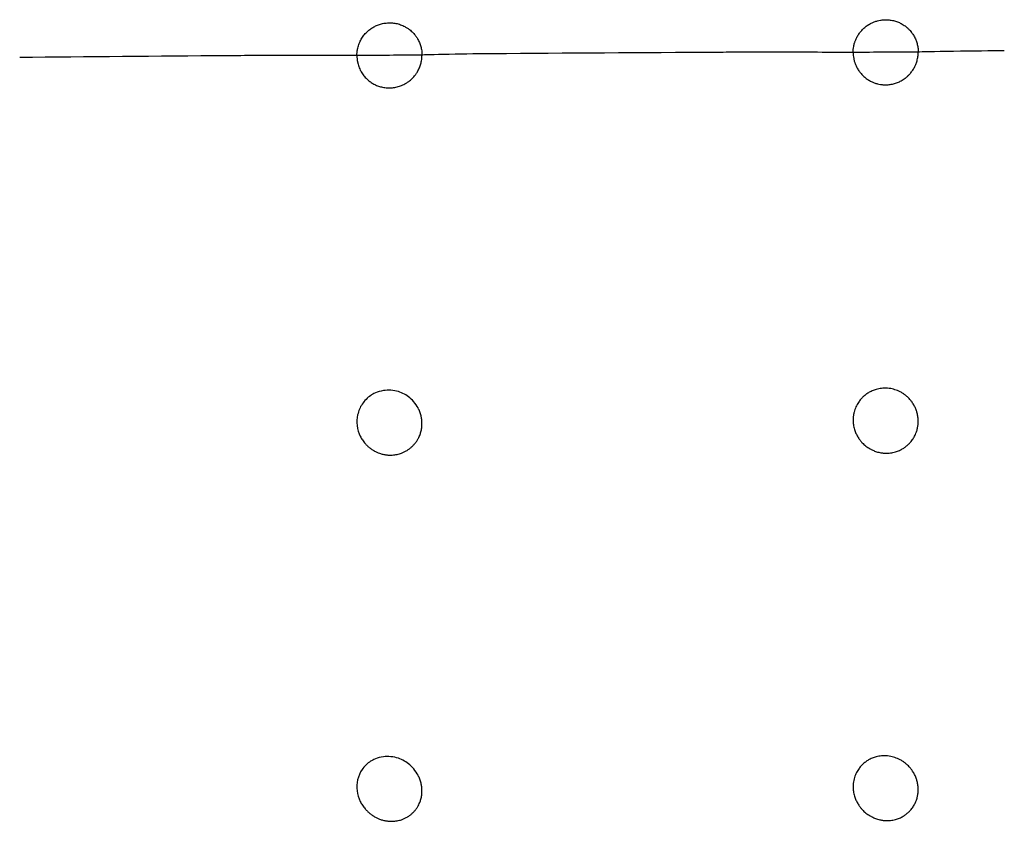
# Model space of a CAD drawing. Units: millimetres. Extents: x 696 to 1510, y 543 to 2573.
# Drawn here: x 1362 to 1384, y 1197 to 1215 of the extents above; entities that cross this region are included whole.
import ezdxf

# ---------------------------------------------------------------- set-up
doc = ezdxf.new("R2010")
doc.units = ezdxf.units.MM
doc.header["$LTSCALE"] = 10
doc.layers.add('Spigoli visibili(ISO)', color=179, linetype='Continuous', lineweight=25, true_color=0x262659)

msp = doc.modelspace()

# ---------------------------------------------------------------- linework, layer by layer
at = {"layer": 'Spigoli visibili(ISO)'}
for centre, major_axis, ratio, start_param, end_param in [((1416.16, 1212.975), (-88.665, 0), 0.012142, 5.300755, 5.362632), ((1416.16, 1212.975), (-88.665, 0), 0.012142, 5.300755, 5.362632), ((1368.357, 1213.871), (-1.507, -0.002), 0.002653, 3.552419, 5.916745), ((1368.357, 1213.871), (1.507, 0.002), 0.002653, 0.410826, 2.775153), ((1416.16, 1212.957), (-88.665, 0), 0.012142, 5.244974, 5.263404), ((1416.16, 1212.957), (-88.665, 0), 0.012142, 5.244974, 5.263404), ((1372.004, 1213.898), (0.866, 0.014), 0.008155, 0.715767, 3.081382), ((1372.004, 1213.898), (-0.866, -0.014), 0.008155, 3.857359, 6.222975), ((1416.16, 1212.975), (-88.665, 0), 0.012142, 5.163387, 5.225209), ((1416.16, 1212.975), (-88.665, 0), 0.012142, 5.163387, 5.225209), ((1378.957, 1213.941), (-1.565, 0.001), 0.002727, 3.513686, 5.886608), ((1378.957, 1213.941), (1.565, -0.001), 0.002727, 0.372093, 2.745015), ((1416.16, 1212.957), (-88.665, 0), 0.012142, 5.110141, 5.127331), ((1416.16, 1212.957), (-88.665, 0), 0.012142, 5.110141, 5.127331), ((1382.844, 1213.962), (1.035, 0.014), 0.006297, 0.650708, 3.02456), ((1382.844, 1213.962), (-1.035, -0.014), 0.006297, 3.7923, 6.166152)]:
    msp.add_ellipse(centre, major_axis=major_axis, ratio=ratio, start_param=start_param, end_param=end_param, dxfattribs=at)
for points, knots in [([(1369.811, 1214.185), (1369.825, 1214.214), (1369.841, 1214.241), (1369.859, 1214.267), (1369.869, 1214.282), (1369.879, 1214.296), (1369.89, 1214.31), (1369.909, 1214.335), (1369.93, 1214.358), (1369.952, 1214.379), (1369.96, 1214.386), (1369.967, 1214.393), (1369.975, 1214.4), (1369.983, 1214.407), (1369.99, 1214.414), (1369.998, 1214.42), (1370.019, 1214.437), (1370.042, 1214.454), (1370.066, 1214.469), (1370.09, 1214.484), (1370.115, 1214.498), (1370.142, 1214.511), (1370.169, 1214.524), (1370.197, 1214.535), (1370.227, 1214.545), (1370.24, 1214.549), (1370.253, 1214.553), (1370.267, 1214.557), (1370.282, 1214.561), (1370.299, 1214.564), (1370.317, 1214.568), (1370.333, 1214.571), (1370.351, 1214.573), (1370.369, 1214.575), (1370.387, 1214.577), (1370.406, 1214.578), (1370.426, 1214.579), (1370.445, 1214.579), (1370.464, 1214.579), (1370.484, 1214.578), (1370.497, 1214.577), (1370.511, 1214.576), (1370.524, 1214.575), (1370.542, 1214.572), (1370.561, 1214.57), (1370.579, 1214.566), (1370.595, 1214.563), (1370.611, 1214.559), (1370.629, 1214.554), (1370.644, 1214.55), (1370.66, 1214.545), (1370.676, 1214.539), (1370.692, 1214.534), (1370.709, 1214.527), (1370.725, 1214.52), (1370.741, 1214.513), (1370.757, 1214.505), (1370.773, 1214.497), (1370.783, 1214.491), (1370.792, 1214.486), (1370.802, 1214.48), (1370.82, 1214.47), (1370.838, 1214.458), (1370.856, 1214.444), (1370.866, 1214.437), (1370.878, 1214.428), (1370.89, 1214.418), (1370.901, 1214.408), (1370.913, 1214.398), (1370.925, 1214.386), (1370.936, 1214.375), (1370.948, 1214.363), (1370.96, 1214.35), (1370.971, 1214.338), (1370.982, 1214.325), (1370.993, 1214.31), (1370.997, 1214.305), (1371.001, 1214.3), (1371.005, 1214.295), (1371.017, 1214.278), (1371.029, 1214.261), (1371.04, 1214.242), (1371.056, 1214.215), (1371.071, 1214.187), (1371.083, 1214.157), (1371.095, 1214.13), (1371.105, 1214.102), (1371.113, 1214.073), (1371.121, 1214.044), (1371.128, 1214.014), (1371.132, 1213.979), (1371.136, 1213.95), (1371.139, 1213.918), (1371.139, 1213.884)], [0, 0, 0, 0, 0.0099553, 0.0099553, 0.0099553, 0.0155472, 0.0155472, 0.0155472, 0.0255939, 0.0255939, 0.0255939, 0.0289636, 0.0289636, 0.0289636, 0.0323097, 0.0323097, 0.0323097, 0.0413182, 0.0413182, 0.0413182, 0.0501493, 0.0501493, 0.0501493, 0.0589805, 0.0589805, 0.0589805, 0.0629333, 0.0629333, 0.0629333, 0.0673233, 0.0673233, 0.0673233, 0.071412, 0.071412, 0.071412, 0.0753644, 0.0753644, 0.0753644, 0.0791466, 0.0791466, 0.0791466, 0.0815919, 0.0815919, 0.0815919, 0.0847985, 0.0847985, 0.0847985, 0.0874901, 0.0874901, 0.0874901, 0.0898699, 0.0898699, 0.0898699, 0.0921524, 0.0921524, 0.0921524, 0.094307, 0.094307, 0.094307, 0.0955647, 0.0955647, 0.0955647, 0.0979297, 0.0979297, 0.0979297, 0.0993292, 0.0993292, 0.0993292, 0.1006468, 0.1006468, 0.1006468, 0.1019123, 0.1019123, 0.1019123, 0.1031109, 0.1031109, 0.1031109, 0.1035275, 0.1035275, 0.1035275, 0.1048553, 0.1048553, 0.1048553, 0.1067218, 0.1067218, 0.1067218, 0.1084728, 0.1084728, 0.1084728, 0.1101672, 0.1101672, 0.1101672, 0.1116183, 0.1116183, 0.1116183, 0.1116183]), ([(1380.415, 1213.942), (1380.415, 1213.986), (1380.42, 1214.029), (1380.428, 1214.072), (1380.432, 1214.097), (1380.438, 1214.122), (1380.446, 1214.146), (1380.448, 1214.153), (1380.45, 1214.161), (1380.453, 1214.168), (1380.46, 1214.188), (1380.468, 1214.21), (1380.478, 1214.233), (1380.488, 1214.255), (1380.5, 1214.278), (1380.514, 1214.301), (1380.521, 1214.313), (1380.529, 1214.325), (1380.537, 1214.337), (1380.552, 1214.358), (1380.568, 1214.38), (1380.586, 1214.4), (1380.605, 1214.422), (1380.625, 1214.444), (1380.647, 1214.464), (1380.669, 1214.483), (1380.692, 1214.501), (1380.716, 1214.519), (1380.722, 1214.523), (1380.728, 1214.527), (1380.734, 1214.531), (1380.758, 1214.546), (1380.782, 1214.56), (1380.806, 1214.572), (1380.827, 1214.583), (1380.849, 1214.592), (1380.87, 1214.6), (1380.893, 1214.609), (1380.916, 1214.616), (1380.939, 1214.622), (1380.96, 1214.628), (1380.981, 1214.632), (1381.001, 1214.636), (1381.025, 1214.64), (1381.049, 1214.643), (1381.074, 1214.644), (1381.077, 1214.644), (1381.08, 1214.645), (1381.083, 1214.645), (1381.107, 1214.646), (1381.132, 1214.646), (1381.156, 1214.645), (1381.166, 1214.644), (1381.176, 1214.643), (1381.187, 1214.642), (1381.22, 1214.639), (1381.253, 1214.634), (1381.285, 1214.626), (1381.313, 1214.619), (1381.34, 1214.611), (1381.366, 1214.601)], [0, 0, 0, 0, 0.0131047, 0.0131047, 0.0131047, 0.0208233, 0.0208233, 0.0208233, 0.0230259, 0.0230259, 0.0230259, 0.0292405, 0.0292405, 0.0292405, 0.0353387, 0.0353387, 0.0353387, 0.0384696, 0.0384696, 0.0384696, 0.0441019, 0.0441019, 0.0441019, 0.0500776, 0.0500776, 0.0500776, 0.0557908, 0.0557908, 0.0557908, 0.0571965, 0.0571965, 0.0571965, 0.0624746, 0.0624746, 0.0624746, 0.0671592, 0.0671592, 0.0671592, 0.0721676, 0.0721676, 0.0721676, 0.0767484, 0.0767484, 0.0767484, 0.0821015, 0.0821015, 0.0821015, 0.0828071, 0.0828071, 0.0828071, 0.0881663, 0.0881663, 0.0881663, 0.0904283, 0.0904283, 0.0904283, 0.0977084, 0.0977084, 0.0977084, 0.1038463, 0.1038463, 0.1038463, 0.1038463]), ([(1381.366, 1214.601), (1381.395, 1214.59), (1381.424, 1214.577), (1381.451, 1214.562), (1381.479, 1214.547), (1381.506, 1214.529), (1381.532, 1214.511), (1381.537, 1214.506), (1381.543, 1214.502), (1381.548, 1214.498), (1381.564, 1214.485), (1381.579, 1214.473), (1381.593, 1214.46), (1381.596, 1214.458), (1381.599, 1214.455), (1381.601, 1214.452), (1381.616, 1214.438), (1381.629, 1214.424), (1381.641, 1214.411), (1381.653, 1214.397), (1381.664, 1214.384), (1381.673, 1214.371), (1381.679, 1214.364), (1381.683, 1214.358), (1381.688, 1214.351), (1381.705, 1214.327), (1381.72, 1214.303), (1381.734, 1214.277), (1381.741, 1214.263), (1381.748, 1214.248), (1381.755, 1214.234), (1381.766, 1214.209), (1381.775, 1214.184), (1381.783, 1214.159), (1381.793, 1214.128), (1381.8, 1214.098), (1381.806, 1214.067), (1381.81, 1214.039), (1381.813, 1214.01), (1381.815, 1213.981), (1381.815, 1213.971), (1381.815, 1213.96), (1381.815, 1213.949)], [0.0000052, 0.0000052, 0.0000052, 0.0000052, 0.0100056, 0.0100056, 0.0100056, 0.0201329, 0.0201329, 0.0201329, 0.0223257, 0.0223257, 0.0223257, 0.0287525, 0.0287525, 0.0287525, 0.0301932, 0.0301932, 0.0301932, 0.0374728, 0.0374728, 0.0374728, 0.0449834, 0.0449834, 0.0449834, 0.0491893, 0.0491893, 0.0491893, 0.0649075, 0.0649075, 0.0649075, 0.0734335, 0.0734335, 0.0734335, 0.0876582, 0.0876582, 0.0876582, 0.1043108, 0.1043108, 0.1043108, 0.1194687, 0.1194687, 0.1194687, 0.1250747, 0.1250747, 0.1250747, 0.1250747]), ([(1369.739, 1213.874), (1369.739, 1213.897), (1369.74, 1213.919), (1369.742, 1213.941), (1369.744, 1213.967), (1369.748, 1213.992), (1369.754, 1214.018), (1369.755, 1214.023), (1369.756, 1214.029), (1369.757, 1214.035), (1369.766, 1214.07), (1369.776, 1214.104), (1369.789, 1214.136), (1369.796, 1214.153), (1369.803, 1214.169), (1369.811, 1214.185)], [0, 0, 0, 0, 0.00673136, 0.00673136, 0.00673136, 0.01447913, 0.01447913, 0.01447913, 0.01628926, 0.01628926, 0.01628926, 0.02708329, 0.02708329, 0.02708329, 0.03259033, 0.03259033, 0.03259033, 0.03259033]), ([(1369.739, 1213.874), (1369.739, 1213.852), (1369.74, 1213.829), (1369.742, 1213.807), (1369.744, 1213.781), (1369.748, 1213.756), (1369.754, 1213.731), (1369.755, 1213.725), (1369.756, 1213.719), (1369.757, 1213.713), (1369.766, 1213.679), (1369.776, 1213.645), (1369.789, 1213.613), (1369.796, 1213.596), (1369.803, 1213.58), (1369.811, 1213.564)], [0, 0, 0, 0, 0.00673136, 0.00673136, 0.00673136, 0.01447913, 0.01447913, 0.01447913, 0.01628926, 0.01628926, 0.01628926, 0.02708329, 0.02708329, 0.02708329, 0.03259033, 0.03259033, 0.03259033, 0.03259033]), ([(1369.811, 1213.564), (1369.825, 1213.536), (1369.841, 1213.509), (1369.859, 1213.483), (1369.869, 1213.468), (1369.879, 1213.454), (1369.89, 1213.441), (1369.909, 1213.416), (1369.93, 1213.393), (1369.952, 1213.372), (1369.96, 1213.365), (1369.967, 1213.358), (1369.975, 1213.351), (1369.983, 1213.345), (1369.99, 1213.338), (1369.998, 1213.332), (1370.019, 1213.315), (1370.042, 1213.299), (1370.066, 1213.284), (1370.09, 1213.269), (1370.115, 1213.256), (1370.142, 1213.243), (1370.169, 1213.231), (1370.197, 1213.22), (1370.227, 1213.211), (1370.24, 1213.207), (1370.253, 1213.203), (1370.267, 1213.199), (1370.282, 1213.196), (1370.299, 1213.192), (1370.317, 1213.189), (1370.333, 1213.186), (1370.351, 1213.184), (1370.369, 1213.182), (1370.387, 1213.181), (1370.406, 1213.18), (1370.426, 1213.179), (1370.445, 1213.179), (1370.464, 1213.18), (1370.484, 1213.181), (1370.497, 1213.182), (1370.511, 1213.183), (1370.524, 1213.185), (1370.542, 1213.188), (1370.561, 1213.191), (1370.579, 1213.195), (1370.595, 1213.198), (1370.611, 1213.202), (1370.629, 1213.207), (1370.644, 1213.212), (1370.66, 1213.217), (1370.676, 1213.223), (1370.692, 1213.229), (1370.709, 1213.235), (1370.725, 1213.243), (1370.741, 1213.25), (1370.757, 1213.258), (1370.773, 1213.267), (1370.783, 1213.272), (1370.792, 1213.278), (1370.802, 1213.283), (1370.82, 1213.294), (1370.838, 1213.307), (1370.856, 1213.32), (1370.866, 1213.328), (1370.878, 1213.337), (1370.89, 1213.347), (1370.901, 1213.357), (1370.913, 1213.367), (1370.925, 1213.379), (1370.936, 1213.39), (1370.948, 1213.403), (1370.96, 1213.416), (1370.971, 1213.428), (1370.982, 1213.442), (1370.993, 1213.456), (1370.997, 1213.461), (1371.001, 1213.466), (1371.005, 1213.472), (1371.017, 1213.488), (1371.029, 1213.506), (1371.04, 1213.526), (1371.056, 1213.553), (1371.071, 1213.581), (1371.083, 1213.61), (1371.095, 1213.638), (1371.105, 1213.666), (1371.113, 1213.696), (1371.121, 1213.724), (1371.128, 1213.755), (1371.132, 1213.789), (1371.136, 1213.819), (1371.139, 1213.851), (1371.139, 1213.884)], [0, 0, 0, 0, 0.0099553, 0.0099553, 0.0099553, 0.0155472, 0.0155472, 0.0155472, 0.0255939, 0.0255939, 0.0255939, 0.0289636, 0.0289636, 0.0289636, 0.0323097, 0.0323097, 0.0323097, 0.0413182, 0.0413182, 0.0413182, 0.0501493, 0.0501493, 0.0501493, 0.0589805, 0.0589805, 0.0589805, 0.0629333, 0.0629333, 0.0629333, 0.0673233, 0.0673233, 0.0673233, 0.071412, 0.071412, 0.071412, 0.0753644, 0.0753644, 0.0753644, 0.0791466, 0.0791466, 0.0791466, 0.0815919, 0.0815919, 0.0815919, 0.0847985, 0.0847985, 0.0847985, 0.0874901, 0.0874901, 0.0874901, 0.0898699, 0.0898699, 0.0898699, 0.0921524, 0.0921524, 0.0921524, 0.094307, 0.094307, 0.094307, 0.0955647, 0.0955647, 0.0955647, 0.0979297, 0.0979297, 0.0979297, 0.0993292, 0.0993292, 0.0993292, 0.1006468, 0.1006468, 0.1006468, 0.1019123, 0.1019123, 0.1019123, 0.1031109, 0.1031109, 0.1031109, 0.1035275, 0.1035275, 0.1035275, 0.1048553, 0.1048553, 0.1048553, 0.1067218, 0.1067218, 0.1067218, 0.1084728, 0.1084728, 0.1084728, 0.1101672, 0.1101672, 0.1101672, 0.1116183, 0.1116183, 0.1116183, 0.1116183]), ([(1380.415, 1213.942), (1380.415, 1213.898), (1380.42, 1213.855), (1380.428, 1213.812), (1380.432, 1213.787), (1380.438, 1213.762), (1380.446, 1213.738), (1380.448, 1213.731), (1380.45, 1213.724), (1380.453, 1213.717), (1380.46, 1213.696), (1380.468, 1213.675), (1380.478, 1213.652), (1380.488, 1213.63), (1380.5, 1213.608), (1380.514, 1213.585), (1380.521, 1213.573), (1380.529, 1213.561), (1380.537, 1213.549), (1380.552, 1213.527), (1380.568, 1213.506), (1380.586, 1213.486), (1380.605, 1213.464), (1380.625, 1213.443), (1380.647, 1213.423), (1380.669, 1213.404), (1380.692, 1213.386), (1380.716, 1213.369), (1380.722, 1213.365), (1380.728, 1213.361), (1380.734, 1213.357), (1380.758, 1213.342), (1380.782, 1213.328), (1380.806, 1213.316), (1380.827, 1213.306), (1380.849, 1213.297), (1380.87, 1213.289), (1380.893, 1213.281), (1380.916, 1213.273), (1380.939, 1213.268), (1380.96, 1213.262), (1380.981, 1213.258), (1381.001, 1213.255), (1381.025, 1213.251), (1381.049, 1213.248), (1381.074, 1213.247), (1381.077, 1213.247), (1381.08, 1213.247), (1381.083, 1213.246), (1381.107, 1213.245), (1381.132, 1213.246), (1381.156, 1213.247), (1381.166, 1213.248), (1381.176, 1213.249), (1381.187, 1213.25), (1381.22, 1213.254), (1381.253, 1213.259), (1381.285, 1213.268), (1381.313, 1213.275), (1381.34, 1213.283), (1381.366, 1213.294)], [0, 0, 0, 0, 0.0131047, 0.0131047, 0.0131047, 0.0208233, 0.0208233, 0.0208233, 0.0230259, 0.0230259, 0.0230259, 0.0292405, 0.0292405, 0.0292405, 0.0353387, 0.0353387, 0.0353387, 0.0384696, 0.0384696, 0.0384696, 0.0441019, 0.0441019, 0.0441019, 0.0500776, 0.0500776, 0.0500776, 0.0557908, 0.0557908, 0.0557908, 0.0571965, 0.0571965, 0.0571965, 0.0624746, 0.0624746, 0.0624746, 0.0671592, 0.0671592, 0.0671592, 0.0721676, 0.0721676, 0.0721676, 0.0767484, 0.0767484, 0.0767484, 0.0821015, 0.0821015, 0.0821015, 0.0828071, 0.0828071, 0.0828071, 0.0881663, 0.0881663, 0.0881663, 0.0904283, 0.0904283, 0.0904283, 0.0977084, 0.0977084, 0.0977084, 0.1038463, 0.1038463, 0.1038463, 0.1038463]), ([(1381.366, 1213.294), (1381.395, 1213.305), (1381.424, 1213.318), (1381.451, 1213.333), (1381.479, 1213.349), (1381.506, 1213.366), (1381.532, 1213.385), (1381.537, 1213.39), (1381.543, 1213.394), (1381.548, 1213.398), (1381.564, 1213.411), (1381.579, 1213.423), (1381.593, 1213.436), (1381.596, 1213.439), (1381.599, 1213.442), (1381.601, 1213.445), (1381.616, 1213.459), (1381.629, 1213.473), (1381.641, 1213.486), (1381.653, 1213.5), (1381.664, 1213.513), (1381.673, 1213.526), (1381.679, 1213.533), (1381.683, 1213.54), (1381.688, 1213.546), (1381.705, 1213.57), (1381.72, 1213.595), (1381.734, 1213.621), (1381.741, 1213.636), (1381.748, 1213.65), (1381.755, 1213.665), (1381.766, 1213.689), (1381.775, 1213.714), (1381.783, 1213.74), (1381.793, 1213.77), (1381.8, 1213.801), (1381.806, 1213.832), (1381.81, 1213.86), (1381.813, 1213.889), (1381.815, 1213.917), (1381.815, 1213.928), (1381.815, 1213.939), (1381.815, 1213.949)], [0.0000052, 0.0000052, 0.0000052, 0.0000052, 0.0100056, 0.0100056, 0.0100056, 0.0201329, 0.0201329, 0.0201329, 0.0223257, 0.0223257, 0.0223257, 0.0287525, 0.0287525, 0.0287525, 0.0301932, 0.0301932, 0.0301932, 0.0374728, 0.0374728, 0.0374728, 0.0449834, 0.0449834, 0.0449834, 0.0491893, 0.0491893, 0.0491893, 0.0649075, 0.0649075, 0.0649075, 0.0734335, 0.0734335, 0.0734335, 0.0876582, 0.0876582, 0.0876582, 0.1043108, 0.1043108, 0.1043108, 0.1194687, 0.1194687, 0.1194687, 0.1250747, 0.1250747, 0.1250747, 0.1250747]), ([(1371.067, 1206.271), (1371.053, 1206.3), (1371.028, 1206.347), (1370.955, 1206.442), (1370.918, 1206.48), (1370.804, 1206.574), (1370.718, 1206.621), (1370.527, 1206.68), (1370.414, 1206.686), (1370.173, 1206.648), (1370.081, 1206.595), (1369.964, 1206.515), (1369.901, 1206.452), (1369.806, 1206.309), (1369.773, 1206.232), (1369.738, 1206.073), (1369.734, 1205.995), (1369.753, 1205.836), (1369.777, 1205.759), (1369.811, 1205.688)], [0.000001, 0.000001, 0.000001, 0.000001, 0.009859, 0.009859, 0.0177724, 0.0177724, 0.0323675, 0.0323675, 0.0499483, 0.0499483, 0.0723677, 0.0723677, 0.1068421, 0.1068421, 0.1374409, 0.1374409, 0.165391, 0.165391, 0.1940286, 0.1940286, 0.1940286, 0.1940286]), ([(1380.87, 1206.681), (1380.839, 1206.67), (1380.808, 1206.657), (1380.779, 1206.642), (1380.756, 1206.629), (1380.733, 1206.616), (1380.711, 1206.6), (1380.689, 1206.585), (1380.668, 1206.569), (1380.648, 1206.551), (1380.643, 1206.547), (1380.637, 1206.542), (1380.632, 1206.537), (1380.615, 1206.52), (1380.598, 1206.503), (1380.582, 1206.485), (1380.574, 1206.475), (1380.565, 1206.464), (1380.555, 1206.452), (1380.546, 1206.44), (1380.537, 1206.427), (1380.527, 1206.412), (1380.518, 1206.398), (1380.509, 1206.383), (1380.5, 1206.367), (1380.492, 1206.352), (1380.484, 1206.336), (1380.476, 1206.319), (1380.469, 1206.302), (1380.461, 1206.283), (1380.454, 1206.264), (1380.448, 1206.246), (1380.442, 1206.226), (1380.437, 1206.206), (1380.431, 1206.185), (1380.427, 1206.163), (1380.423, 1206.14), (1380.42, 1206.118), (1380.418, 1206.096), (1380.416, 1206.073), (1380.415, 1206.055), (1380.415, 1206.037), (1380.416, 1206.018), (1380.417, 1205.982), (1380.42, 1205.947), (1380.426, 1205.912), (1380.433, 1205.877), (1380.441, 1205.843), (1380.453, 1205.809), (1380.457, 1205.796), (1380.462, 1205.782), (1380.468, 1205.769), (1380.478, 1205.743), (1380.49, 1205.718), (1380.503, 1205.695), (1380.516, 1205.67), (1380.531, 1205.647), (1380.546, 1205.626), (1380.559, 1205.608), (1380.572, 1205.591), (1380.586, 1205.575), (1380.594, 1205.565), (1380.602, 1205.556), (1380.61, 1205.547), (1380.635, 1205.521), (1380.662, 1205.497), (1380.689, 1205.475), (1380.719, 1205.452), (1380.749, 1205.432), (1380.782, 1205.414), (1380.79, 1205.409), (1380.798, 1205.405), (1380.806, 1205.401), (1380.816, 1205.395), (1380.826, 1205.39), (1380.836, 1205.386), (1380.864, 1205.374), (1380.892, 1205.363), (1380.921, 1205.354), (1380.95, 1205.345), (1380.979, 1205.338), (1381.01, 1205.333), (1381.034, 1205.328), (1381.058, 1205.326), (1381.083, 1205.324), (1381.089, 1205.324), (1381.095, 1205.323), (1381.1, 1205.323), (1381.139, 1205.321), (1381.178, 1205.323), (1381.217, 1205.328), (1381.254, 1205.333), (1381.291, 1205.341), (1381.326, 1205.351), (1381.34, 1205.355), (1381.353, 1205.359), (1381.366, 1205.364)], [0, 0, 0, 0, 0.0106846, 0.0106846, 0.0106846, 0.0192394, 0.0192394, 0.0192394, 0.0277852, 0.0277852, 0.0277852, 0.0301259, 0.0301259, 0.0301259, 0.03764, 0.03764, 0.03764, 0.0416911, 0.0416911, 0.0416911, 0.04561, 0.04561, 0.04561, 0.0493155, 0.0493155, 0.0493155, 0.0527281, 0.0527281, 0.0527281, 0.0562597, 0.0562597, 0.0562597, 0.0595127, 0.0595127, 0.0595127, 0.0628167, 0.0628167, 0.0628167, 0.0658629, 0.0658629, 0.0658629, 0.0682132, 0.0682132, 0.0682132, 0.0726637, 0.0726637, 0.0726637, 0.0770926, 0.0770926, 0.0770926, 0.078881, 0.078881, 0.078881, 0.0824234, 0.0824234, 0.0824234, 0.0861519, 0.0861519, 0.0861519, 0.0893076, 0.0893076, 0.0893076, 0.0911995, 0.0911995, 0.0911995, 0.0968723, 0.0968723, 0.0968723, 0.1028002, 0.1028002, 0.1028002, 0.1042749, 0.1042749, 0.1042749, 0.1061092, 0.1061092, 0.1061092, 0.1109444, 0.1109444, 0.1109444, 0.1156381, 0.1156381, 0.1156381, 0.1193689, 0.1193689, 0.1193689, 0.1202202, 0.1202202, 0.1202202, 0.1260136, 0.1260136, 0.1260136, 0.131531, 0.131531, 0.131531, 0.1336062, 0.1336062, 0.1336062, 0.1336062]), ([(1381.366, 1205.364), (1381.397, 1205.375), (1381.426, 1205.389), (1381.455, 1205.404), (1381.478, 1205.416), (1381.5, 1205.43), (1381.522, 1205.445), (1381.542, 1205.459), (1381.562, 1205.474), (1381.581, 1205.491), (1381.588, 1205.497), (1381.595, 1205.503), (1381.601, 1205.509), (1381.618, 1205.525), (1381.634, 1205.542), (1381.649, 1205.559), (1381.669, 1205.582), (1381.687, 1205.607), (1381.704, 1205.633), (1381.72, 1205.657), (1381.735, 1205.683), (1381.747, 1205.709), (1381.75, 1205.715), (1381.753, 1205.72), (1381.755, 1205.726), (1381.763, 1205.744), (1381.771, 1205.762), (1381.777, 1205.781), (1381.787, 1205.808), (1381.794, 1205.835), (1381.799, 1205.86), (1381.805, 1205.887), (1381.809, 1205.912), (1381.812, 1205.936), (1381.813, 1205.95), (1381.814, 1205.964), (1381.815, 1205.977), (1381.816, 1205.995), (1381.816, 1206.012), (1381.815, 1206.028), (1381.814, 1206.06), (1381.811, 1206.091), (1381.807, 1206.12), (1381.802, 1206.151), (1381.795, 1206.179), (1381.787, 1206.207), (1381.784, 1206.216), (1381.782, 1206.225), (1381.779, 1206.233), (1381.774, 1206.248), (1381.768, 1206.262), (1381.763, 1206.276), (1381.753, 1206.3), (1381.742, 1206.324), (1381.728, 1206.348), (1381.715, 1206.372), (1381.7, 1206.396), (1381.683, 1206.42), (1381.672, 1206.436), (1381.66, 1206.451), (1381.648, 1206.466), (1381.639, 1206.476), (1381.63, 1206.486), (1381.621, 1206.496), (1381.61, 1206.508), (1381.598, 1206.52), (1381.584, 1206.533), (1381.57, 1206.545), (1381.556, 1206.557), (1381.54, 1206.57), (1381.524, 1206.582), (1381.507, 1206.594), (1381.489, 1206.606), (1381.471, 1206.618), (1381.451, 1206.63), (1381.43, 1206.64), (1381.419, 1206.646), (1381.408, 1206.652), (1381.396, 1206.657), (1381.38, 1206.665), (1381.362, 1206.672), (1381.344, 1206.679), (1381.325, 1206.685), (1381.306, 1206.691), (1381.286, 1206.697), (1381.266, 1206.702), (1381.245, 1206.707), (1381.223, 1206.711), (1381.201, 1206.715), (1381.178, 1206.718), (1381.155, 1206.719), (1381.149, 1206.72), (1381.142, 1206.72), (1381.136, 1206.721), (1381.119, 1206.721), (1381.101, 1206.722), (1381.082, 1206.721), (1381.064, 1206.72), (1381.046, 1206.719), (1381.027, 1206.717), (1381.008, 1206.715), (1380.989, 1206.712), (1380.969, 1206.708), (1380.951, 1206.705), (1380.933, 1206.701), (1380.914, 1206.695), (1380.899, 1206.691), (1380.885, 1206.687), (1380.87, 1206.681)], [0, 0, 0, 0, 0.010526, 0.010526, 0.010526, 0.0189241, 0.0189241, 0.0189241, 0.0268813, 0.0268813, 0.0268813, 0.0298463, 0.0298463, 0.0298463, 0.0370947, 0.0370947, 0.0370947, 0.0466789, 0.0466789, 0.0466789, 0.0557403, 0.0557403, 0.0557403, 0.0576004, 0.0576004, 0.0576004, 0.0637039, 0.0637039, 0.0637039, 0.0723883, 0.0723883, 0.0723883, 0.0813243, 0.0813243, 0.0813243, 0.0864805, 0.0864805, 0.0864805, 0.0935677, 0.0935677, 0.0935677, 0.1076735, 0.1076735, 0.1076735, 0.1222308, 0.1222308, 0.1222308, 0.127083, 0.127083, 0.127083, 0.1352697, 0.1352697, 0.1352697, 0.1496118, 0.1496118, 0.1496118, 0.1639449, 0.1639449, 0.1639449, 0.1733123, 0.1733123, 0.1733123, 0.1795339, 0.1795339, 0.1795339, 0.1870227, 0.1870227, 0.1870227, 0.1943235, 0.1943235, 0.1943235, 0.2015255, 0.2015255, 0.2015255, 0.2087275, 0.2087275, 0.2087275, 0.2125425, 0.2125425, 0.2125425, 0.2178666, 0.2178666, 0.2178666, 0.2230918, 0.2230918, 0.2230918, 0.2282507, 0.2282507, 0.2282507, 0.2334095, 0.2334095, 0.2334095, 0.2348178, 0.2348178, 0.2348178, 0.2384858, 0.2384858, 0.2384858, 0.2419321, 0.2419321, 0.2419321, 0.245279, 0.245279, 0.245279, 0.2482935, 0.2482935, 0.2482935, 0.2506869, 0.2506869, 0.2506869, 0.2506869]), ([(1369.811, 1205.688), (1369.825, 1205.66), (1369.841, 1205.633), (1369.858, 1205.607), (1369.875, 1205.58), (1369.895, 1205.555), (1369.916, 1205.53), (1369.92, 1205.526), (1369.924, 1205.521), (1369.928, 1205.516), (1369.943, 1205.5), (1369.959, 1205.484), (1369.975, 1205.47), (1369.992, 1205.454), (1370.01, 1205.439), (1370.028, 1205.426), (1370.047, 1205.411), (1370.067, 1205.398), (1370.087, 1205.386), (1370.091, 1205.383), (1370.096, 1205.381), (1370.101, 1205.378), (1370.123, 1205.365), (1370.147, 1205.353), (1370.17, 1205.342), (1370.189, 1205.334), (1370.208, 1205.327), (1370.227, 1205.32), (1370.25, 1205.312), (1370.274, 1205.305), (1370.299, 1205.3), (1370.324, 1205.294), (1370.35, 1205.289), (1370.375, 1205.286), (1370.385, 1205.285), (1370.395, 1205.284), (1370.405, 1205.283), (1370.427, 1205.282), (1370.448, 1205.281), (1370.468, 1205.281), (1370.488, 1205.282), (1370.507, 1205.283), (1370.524, 1205.284), (1370.544, 1205.286), (1370.562, 1205.289), (1370.579, 1205.292), (1370.597, 1205.295), (1370.613, 1205.299), (1370.629, 1205.303), (1370.646, 1205.307), (1370.661, 1205.311), (1370.675, 1205.316), (1370.689, 1205.321), (1370.701, 1205.325), (1370.712, 1205.329), (1370.733, 1205.338), (1370.754, 1205.347), (1370.773, 1205.357), (1370.783, 1205.362), (1370.792, 1205.367), (1370.802, 1205.373), (1370.822, 1205.384), (1370.84, 1205.396), (1370.857, 1205.409), (1370.875, 1205.421), (1370.891, 1205.434), (1370.905, 1205.447), (1370.921, 1205.46), (1370.935, 1205.473), (1370.948, 1205.487), (1370.963, 1205.503), (1370.978, 1205.519), (1370.99, 1205.535), (1370.995, 1205.541), (1371, 1205.548), (1371.005, 1205.554), (1371.019, 1205.573), (1371.031, 1205.591), (1371.042, 1205.609), (1371.053, 1205.627), (1371.062, 1205.644), (1371.07, 1205.661), (1371.078, 1205.677), (1371.084, 1205.692), (1371.09, 1205.706), (1371.1, 1205.731), (1371.108, 1205.756), (1371.115, 1205.782), (1371.123, 1205.811), (1371.129, 1205.841), (1371.133, 1205.87), (1371.136, 1205.893), (1371.138, 1205.916), (1371.138, 1205.938), (1371.139, 1205.968), (1371.138, 1205.998), (1371.136, 1206.028), (1371.133, 1206.054), (1371.129, 1206.081), (1371.124, 1206.107), (1371.117, 1206.137), (1371.109, 1206.165), (1371.101, 1206.19), (1371.09, 1206.22), (1371.079, 1206.247), (1371.067, 1206.271)], [0, 0, 0, 0, 0.0096925, 0.0096925, 0.0096925, 0.0198799, 0.0198799, 0.0198799, 0.0219092, 0.0219092, 0.0219092, 0.028995, 0.028995, 0.028995, 0.0365151, 0.0365151, 0.0365151, 0.0443068, 0.0443068, 0.0443068, 0.0461246, 0.0461246, 0.0461246, 0.0548875, 0.0548875, 0.0548875, 0.0617682, 0.0617682, 0.0617682, 0.0703631, 0.0703631, 0.0703631, 0.0793651, 0.0793651, 0.0793651, 0.0828176, 0.0828176, 0.0828176, 0.0904501, 0.0904501, 0.0904501, 0.0978342, 0.0978342, 0.0978342, 0.1056869, 0.1056869, 0.1056869, 0.1139356, 0.1139356, 0.1139356, 0.1227123, 0.1227123, 0.1227123, 0.1313001, 0.1313001, 0.1313001, 0.1478377, 0.1478377, 0.1478377, 0.1565536, 0.1565536, 0.1565536, 0.1748738, 0.1748738, 0.1748738, 0.1935479, 0.1935479, 0.1935479, 0.2128253, 0.2128253, 0.2128253, 0.2366208, 0.2366208, 0.2366208, 0.2459137, 0.2459137, 0.2459137, 0.2740018, 0.2740018, 0.2740018, 0.3030939, 0.3030939, 0.3030939, 0.3321859, 0.3321859, 0.3321859, 0.3853466, 0.3853466, 0.3853466, 0.4436845, 0.4436845, 0.4436845, 0.4876452, 0.4876452, 0.4876452, 0.544643, 0.544643, 0.544643, 0.5956903, 0.5956903, 0.5956903, 0.6545313, 0.6545313, 0.6545313, 0.722653, 0.722653, 0.722653, 0.722653]), ([(1371.067, 1198.37), (1371.053, 1198.399), (1371.028, 1198.447), (1370.955, 1198.545), (1370.918, 1198.584), (1370.804, 1198.682), (1370.718, 1198.731), (1370.526, 1198.796), (1370.414, 1198.807), (1370.172, 1198.777), (1370.081, 1198.727), (1369.964, 1198.652), (1369.9, 1198.591), (1369.806, 1198.452), (1369.773, 1198.376), (1369.738, 1198.22), (1369.734, 1198.141), (1369.754, 1197.983), (1369.777, 1197.906), (1369.811, 1197.834)], [0.000001, 0.000001, 0.000001, 0.000001, 0.00987, 0.00987, 0.0177916, 0.0177916, 0.0323878, 0.0323878, 0.0499447, 0.0499447, 0.0722692, 0.0722692, 0.1063245, 0.1063245, 0.1365521, 0.1365521, 0.1641791, 0.1641791, 0.1924166, 0.1924166, 0.1924166, 0.1924166]), ([(1381.366, 1197.456), (1381.397, 1197.467), (1381.426, 1197.479), (1381.455, 1197.494), (1381.478, 1197.506), (1381.5, 1197.519), (1381.522, 1197.533), (1381.542, 1197.547), (1381.562, 1197.561), (1381.581, 1197.577), (1381.588, 1197.583), (1381.595, 1197.589), (1381.601, 1197.595), (1381.618, 1197.611), (1381.634, 1197.627), (1381.649, 1197.644), (1381.669, 1197.666), (1381.687, 1197.69), (1381.704, 1197.716), (1381.72, 1197.74), (1381.735, 1197.765), (1381.747, 1197.791), (1381.75, 1197.796), (1381.753, 1197.802), (1381.755, 1197.807), (1381.763, 1197.825), (1381.771, 1197.843), (1381.777, 1197.862), (1381.787, 1197.889), (1381.794, 1197.915), (1381.799, 1197.94), (1381.805, 1197.966), (1381.809, 1197.991), (1381.812, 1198.015), (1381.813, 1198.029), (1381.814, 1198.043), (1381.815, 1198.056), (1381.816, 1198.074), (1381.816, 1198.091), (1381.815, 1198.107), (1381.814, 1198.139), (1381.811, 1198.169), (1381.807, 1198.199), (1381.802, 1198.229), (1381.795, 1198.258), (1381.787, 1198.285), (1381.784, 1198.294), (1381.782, 1198.303), (1381.779, 1198.312), (1381.774, 1198.327), (1381.768, 1198.341), (1381.763, 1198.355), (1381.753, 1198.379), (1381.742, 1198.403), (1381.728, 1198.428), (1381.715, 1198.452), (1381.7, 1198.476), (1381.683, 1198.5), (1381.672, 1198.516), (1381.66, 1198.532), (1381.648, 1198.547), (1381.639, 1198.557), (1381.63, 1198.567), (1381.621, 1198.577), (1381.61, 1198.59), (1381.598, 1198.602), (1381.584, 1198.615), (1381.57, 1198.627), (1381.556, 1198.64), (1381.54, 1198.653), (1381.524, 1198.666), (1381.507, 1198.678), (1381.489, 1198.69), (1381.471, 1198.703), (1381.451, 1198.715), (1381.43, 1198.726), (1381.419, 1198.732), (1381.408, 1198.738), (1381.396, 1198.743), (1381.38, 1198.751), (1381.362, 1198.759), (1381.344, 1198.766), (1381.325, 1198.773), (1381.306, 1198.78), (1381.286, 1198.786), (1381.266, 1198.792), (1381.245, 1198.797), (1381.223, 1198.801), (1381.201, 1198.805), (1381.178, 1198.809), (1381.155, 1198.811), (1381.149, 1198.812), (1381.142, 1198.812), (1381.136, 1198.813), (1381.119, 1198.814), (1381.101, 1198.815), (1381.082, 1198.815), (1381.064, 1198.814), (1381.046, 1198.814), (1381.027, 1198.812), (1381.008, 1198.81), (1380.989, 1198.808), (1380.969, 1198.805), (1380.951, 1198.802), (1380.933, 1198.798), (1380.914, 1198.793), (1380.899, 1198.789), (1380.885, 1198.785), (1380.87, 1198.78)], [0, 0, 0, 0, 0.010526, 0.010526, 0.010526, 0.0189241, 0.0189241, 0.0189241, 0.0268813, 0.0268813, 0.0268813, 0.0298463, 0.0298463, 0.0298463, 0.0370947, 0.0370947, 0.0370947, 0.0466789, 0.0466789, 0.0466789, 0.0557403, 0.0557403, 0.0557403, 0.0576004, 0.0576004, 0.0576004, 0.0637039, 0.0637039, 0.0637039, 0.0723883, 0.0723883, 0.0723883, 0.0813243, 0.0813243, 0.0813243, 0.0864805, 0.0864805, 0.0864805, 0.0935677, 0.0935677, 0.0935677, 0.1076735, 0.1076735, 0.1076735, 0.1222308, 0.1222308, 0.1222308, 0.1270829, 0.1270829, 0.1270829, 0.1352696, 0.1352696, 0.1352696, 0.1496117, 0.1496117, 0.1496117, 0.1639448, 0.1639448, 0.1639448, 0.1733122, 0.1733122, 0.1733122, 0.1795337, 0.1795337, 0.1795337, 0.1870225, 0.1870225, 0.1870225, 0.1943233, 0.1943233, 0.1943233, 0.2015253, 0.2015253, 0.2015253, 0.2087273, 0.2087273, 0.2087273, 0.2125423, 0.2125423, 0.2125423, 0.2178664, 0.2178664, 0.2178664, 0.2230916, 0.2230916, 0.2230916, 0.2282504, 0.2282504, 0.2282504, 0.2334093, 0.2334093, 0.2334093, 0.2348175, 0.2348175, 0.2348175, 0.2384856, 0.2384856, 0.2384856, 0.2419318, 0.2419318, 0.2419318, 0.2452786, 0.2452786, 0.2452786, 0.2482931, 0.2482931, 0.2482931, 0.2506866, 0.2506866, 0.2506866, 0.2506866]), ([(1380.87, 1198.78), (1380.839, 1198.77), (1380.808, 1198.758), (1380.779, 1198.743), (1380.756, 1198.731), (1380.733, 1198.718), (1380.711, 1198.704), (1380.689, 1198.689), (1380.668, 1198.673), (1380.648, 1198.656), (1380.643, 1198.652), (1380.637, 1198.647), (1380.632, 1198.642), (1380.615, 1198.626), (1380.598, 1198.61), (1380.582, 1198.592), (1380.574, 1198.582), (1380.565, 1198.572), (1380.555, 1198.559), (1380.546, 1198.548), (1380.537, 1198.535), (1380.527, 1198.52), (1380.518, 1198.507), (1380.509, 1198.492), (1380.5, 1198.476), (1380.492, 1198.462), (1380.484, 1198.446), (1380.476, 1198.429), (1380.469, 1198.412), (1380.461, 1198.394), (1380.454, 1198.374), (1380.448, 1198.356), (1380.442, 1198.337), (1380.437, 1198.317), (1380.431, 1198.296), (1380.427, 1198.275), (1380.423, 1198.252), (1380.42, 1198.23), (1380.418, 1198.208), (1380.416, 1198.185), (1380.415, 1198.167), (1380.415, 1198.149), (1380.416, 1198.13), (1380.417, 1198.095), (1380.42, 1198.059), (1380.426, 1198.024), (1380.433, 1197.99), (1380.441, 1197.955), (1380.453, 1197.922), (1380.457, 1197.908), (1380.462, 1197.895), (1380.468, 1197.881), (1380.478, 1197.855), (1380.49, 1197.83), (1380.503, 1197.807), (1380.516, 1197.782), (1380.531, 1197.759), (1380.546, 1197.737), (1380.559, 1197.719), (1380.572, 1197.701), (1380.586, 1197.685), (1380.594, 1197.675), (1380.602, 1197.666), (1380.61, 1197.657), (1380.635, 1197.63), (1380.662, 1197.606), (1380.689, 1197.583), (1380.719, 1197.56), (1380.749, 1197.538), (1380.782, 1197.52), (1380.79, 1197.515), (1380.798, 1197.511), (1380.806, 1197.506), (1380.816, 1197.501), (1380.826, 1197.496), (1380.836, 1197.491), (1380.864, 1197.478), (1380.892, 1197.466), (1380.921, 1197.457), (1380.95, 1197.447), (1380.979, 1197.439), (1381.01, 1197.434), (1381.034, 1197.429), (1381.058, 1197.425), (1381.083, 1197.423), (1381.089, 1197.423), (1381.095, 1197.422), (1381.1, 1197.422), (1381.139, 1197.419), (1381.178, 1197.42), (1381.217, 1197.424), (1381.254, 1197.428), (1381.291, 1197.435), (1381.326, 1197.444), (1381.34, 1197.448), (1381.353, 1197.452), (1381.366, 1197.456)], [0, 0, 0, 0, 0.0106846, 0.0106846, 0.0106846, 0.0192394, 0.0192394, 0.0192394, 0.0277851, 0.0277851, 0.0277851, 0.0301259, 0.0301259, 0.0301259, 0.03764, 0.03764, 0.03764, 0.0416911, 0.0416911, 0.0416911, 0.04561, 0.04561, 0.04561, 0.0493155, 0.0493155, 0.0493155, 0.0527281, 0.0527281, 0.0527281, 0.0562597, 0.0562597, 0.0562597, 0.0595127, 0.0595127, 0.0595127, 0.0628167, 0.0628167, 0.0628167, 0.0658629, 0.0658629, 0.0658629, 0.0682132, 0.0682132, 0.0682132, 0.0726637, 0.0726637, 0.0726637, 0.0770926, 0.0770926, 0.0770926, 0.078881, 0.078881, 0.078881, 0.0824234, 0.0824234, 0.0824234, 0.0861519, 0.0861519, 0.0861519, 0.0893076, 0.0893076, 0.0893076, 0.0911995, 0.0911995, 0.0911995, 0.0968723, 0.0968723, 0.0968723, 0.1028002, 0.1028002, 0.1028002, 0.1042749, 0.1042749, 0.1042749, 0.1061092, 0.1061092, 0.1061092, 0.1109444, 0.1109444, 0.1109444, 0.1156382, 0.1156382, 0.1156382, 0.119369, 0.119369, 0.119369, 0.1202203, 0.1202203, 0.1202203, 0.1260137, 0.1260137, 0.1260137, 0.1315311, 0.1315311, 0.1315311, 0.1336063, 0.1336063, 0.1336063, 0.1336063]), ([(1369.811, 1197.834), (1369.825, 1197.805), (1369.841, 1197.778), (1369.858, 1197.752), (1369.875, 1197.724), (1369.895, 1197.698), (1369.916, 1197.673), (1369.92, 1197.668), (1369.924, 1197.664), (1369.928, 1197.659), (1369.943, 1197.642), (1369.959, 1197.626), (1369.975, 1197.611), (1369.992, 1197.595), (1370.01, 1197.579), (1370.028, 1197.565), (1370.047, 1197.55), (1370.067, 1197.537), (1370.087, 1197.524), (1370.091, 1197.521), (1370.096, 1197.518), (1370.101, 1197.515), (1370.123, 1197.501), (1370.147, 1197.488), (1370.17, 1197.477), (1370.189, 1197.468), (1370.208, 1197.46), (1370.227, 1197.453), (1370.25, 1197.444), (1370.274, 1197.436), (1370.299, 1197.43), (1370.324, 1197.423), (1370.35, 1197.418), (1370.375, 1197.414), (1370.385, 1197.413), (1370.395, 1197.411), (1370.405, 1197.41), (1370.427, 1197.408), (1370.448, 1197.406), (1370.468, 1197.406), (1370.488, 1197.405), (1370.507, 1197.406), (1370.524, 1197.407), (1370.544, 1197.408), (1370.562, 1197.41), (1370.579, 1197.412), (1370.597, 1197.415), (1370.613, 1197.418), (1370.629, 1197.422), (1370.646, 1197.425), (1370.661, 1197.429), (1370.675, 1197.433), (1370.689, 1197.437), (1370.701, 1197.441), (1370.712, 1197.445), (1370.733, 1197.453), (1370.754, 1197.461), (1370.773, 1197.471), (1370.783, 1197.475), (1370.792, 1197.48), (1370.802, 1197.485), (1370.822, 1197.496), (1370.84, 1197.507), (1370.857, 1197.519), (1370.875, 1197.531), (1370.891, 1197.543), (1370.905, 1197.555), (1370.921, 1197.568), (1370.935, 1197.581), (1370.948, 1197.594), (1370.963, 1197.609), (1370.978, 1197.625), (1370.99, 1197.64), (1370.995, 1197.646), (1371, 1197.653), (1371.005, 1197.659), (1371.019, 1197.677), (1371.031, 1197.695), (1371.042, 1197.712), (1371.053, 1197.73), (1371.062, 1197.747), (1371.07, 1197.763), (1371.078, 1197.779), (1371.084, 1197.794), (1371.09, 1197.807), (1371.1, 1197.831), (1371.108, 1197.857), (1371.115, 1197.882), (1371.123, 1197.911), (1371.129, 1197.94), (1371.133, 1197.969), (1371.136, 1197.991), (1371.138, 1198.014), (1371.138, 1198.037), (1371.139, 1198.066), (1371.138, 1198.096), (1371.136, 1198.126), (1371.133, 1198.152), (1371.129, 1198.179), (1371.124, 1198.205), (1371.117, 1198.235), (1371.109, 1198.263), (1371.101, 1198.289), (1371.09, 1198.319), (1371.079, 1198.346), (1371.067, 1198.37)], [0, 0, 0, 0, 0.0096925, 0.0096925, 0.0096925, 0.0198799, 0.0198799, 0.0198799, 0.0219092, 0.0219092, 0.0219092, 0.028995, 0.028995, 0.028995, 0.0365151, 0.0365151, 0.0365151, 0.0443068, 0.0443068, 0.0443068, 0.0461246, 0.0461246, 0.0461246, 0.0548875, 0.0548875, 0.0548875, 0.0617682, 0.0617682, 0.0617682, 0.0703631, 0.0703631, 0.0703631, 0.0793651, 0.0793651, 0.0793651, 0.0828176, 0.0828176, 0.0828176, 0.0904501, 0.0904501, 0.0904501, 0.0978342, 0.0978342, 0.0978342, 0.1056869, 0.1056869, 0.1056869, 0.1139356, 0.1139356, 0.1139356, 0.1227123, 0.1227123, 0.1227123, 0.1313001, 0.1313001, 0.1313001, 0.1478377, 0.1478377, 0.1478377, 0.1565536, 0.1565536, 0.1565536, 0.1748738, 0.1748738, 0.1748738, 0.1935479, 0.1935479, 0.1935479, 0.2128253, 0.2128253, 0.2128253, 0.2366208, 0.2366208, 0.2366208, 0.2459137, 0.2459137, 0.2459137, 0.2740018, 0.2740018, 0.2740018, 0.3030938, 0.3030938, 0.3030938, 0.3321859, 0.3321859, 0.3321859, 0.3853465, 0.3853465, 0.3853465, 0.4436844, 0.4436844, 0.4436844, 0.4876452, 0.4876452, 0.4876452, 0.5446429, 0.5446429, 0.5446429, 0.5956902, 0.5956902, 0.5956902, 0.6545311, 0.6545311, 0.6545311, 0.7226529, 0.7226529, 0.7226529, 0.7226529])]:
    msp.add_open_spline(points, degree=3, knots=knots, dxfattribs=at)

doc.saveas('drawing.dxf')
